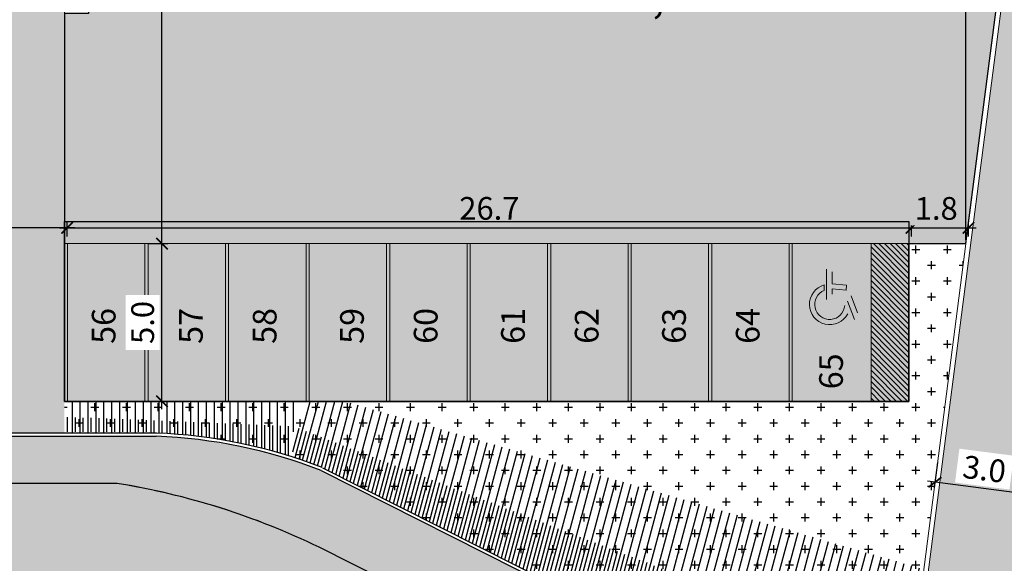
# Model space of a CAD drawing. Units: metres. Extents: x -269424 to 589123, y -261582 to 176329.
# Drawn here: x -180248 to -180217, y 81100 to 81117 of the extents above; entities that cross this region are included whole.
import ezdxf

# ---------------------------------------------------------------- set-up
doc = ezdxf.new("R2010")
doc.units = ezdxf.units.M
doc.header["$LTSCALE"] = 100
doc.header["$MEASUREMENT"] = 0
doc.header["$PDMODE"] = 2
doc.linetypes.add('CONTINUO', pattern=[0])
for name, color, linetype in [('ARQ_ALV_MUR', 4, 'CONTINUO'), ('ARQ_CTA_GER', 10, 'CONTINUO'), ('ARQ_PIS_HTC', 253, 'Continuous'), ('ARQ_TXT_GER', 7, 'Continuous'), ('ARQ_VEG_HTC', 74, 'Continuous')]:
    doc.layers.add(name, color=color, linetype=linetype)
for name, color, linetype, lineweight in [('ARQ_COB_V01', 6, 'Continuous', 9), ('ARQ_HTC_GER', 252, 'Continuous', 9), ('ARQ_PIS_CAL', 7, 'Continuous', 9), ('ARQ_PIS_PAG', 1, 'Continuous', 18), ('ARQ_SMB_GER', 40, 'Continuous', 9), ('ARQ_TXT_ESP', 7, 'Continuous', 9), ('ARQ_VIS_Vo2', 7, 'Continuous', 0), ('COTA', 7, 'Continuous', 13)]:
    doc.layers.add(name, color=color, linetype=linetype, lineweight=lineweight)
doc.styles.add('ARIAL', font='arial.ttf')
doc.styles.add('STYLE4', font='swissel.ttf', dxfattribs={"height": 0.72})
doc.dimstyles.new('COTA 1-500', dxfattribs={"dimscale": 30.48, "dimtxt": 0.72, "dimasz": 0.012, "dimexe": 0.006, "dimexo": 0.004, "dimgap": 0.008, "dimtad": 1, "dimdec": 1, "dimzin": 1, "dimdsep": 46, "dimtxsty": 'STYLE4', "dimblk": 'ARCHTICK', "dimcen": 0.012, "dimdle": 0.008, "dimclrd": 12, "dimclre": 12, "dimclrt": 7, "dimadec": 3, "dimazin": 0, "dimtfac": 1, "dimtdec": 1, "dimtmove": 0, "dimatfit": 3, "dimldrblk": 'ARCHTICK', "dimfxl": 1.312335958005249, "dimtvp": 1, "dimtfill": 1, "dimtolj": 1, "dimtzin": 0, "dimarcsym": 0})
pattern_1 = [(0, (550.0413864415023, 14.50753495213576), (0.5, 0.5), [0.25, -0.75]), (90, (550.1663864415023, 14.38253495213576), (-0.4999999999999999, 0.5), [0.25, -0.75])]

# ---------------------------------------------------------------- blocks, each defined once
blk = doc.blocks.new('_ArchTick')
at = {"color": 0, "linetype": 'ByBlock', "const_width": 0.15}
blk.add_lwpolyline([(-0.5, -0.5), (0.5, 0.5)], dxfattribs=at)
blk = doc.blocks.new('*D862')
at = {"layer": 'ARQ_CTA_GER', "color": 12, "lineweight": -2, "ltscale": 4, "transparency": 16777216}
for p, q in [((-180245.9672807258, 81110.69417635922), (-180285.147517021, 81110.69417635922)), ((-180284.903677021, 81110.81609635922), (-180284.903677021, 81110.87705635921)), ((-180246.2111207258, 81110.4174194787), (-180246.2111207258, 81110.87705635921))]:
    blk.add_line(p, q, dxfattribs=at)
at = {"layer": 'Defpoints', "color": 0, "ltscale": 4, "transparency": 16777216}
for p in [(-180284.903677021, 81110.69417635922), (-180284.903677021, 81110.69417635922), (-180246.2111207258, 81110.2954994787)]:
    blk.add_point(p, dxfattribs=at)
at = {"layer": 'ARQ_CTA_GER', "color": 12, "lineweight": -2, "ltscale": 4, "transparency": 16777216, "xscale": 0.36576, "yscale": 0.36576, "zscale": 0.36576, "rotation": 180}
blk.add_blockref('_ArchTick', (-180284.903677021, 81110.69417635922), dxfattribs=at)
at = {"layer": 'ARQ_CTA_GER', "color": 12, "lineweight": -2, "ltscale": 4, "transparency": 16777216, "xscale": 0.36576, "yscale": 0.36576, "zscale": 0.36576}
blk.add_blockref('_ArchTick', (-180246.2111207258, 81110.69417635922), dxfattribs=at)
at = {"layer": 'ARQ_CTA_GER', "color": 7, "ltscale": 4, "transparency": 16777216, "insert": (-180265.5573988734, 81111.30750925983), "char_height": 0.72, "attachment_point": 5, "style": 'STYLE4', "bg_fill": 3, "box_fill_scale": 1.25, "bg_fill_color": 256, "bg_fill_true_color": 13158600, "bg_fill_transparency": 0}
blk.add_mtext('\\A1;38.7', dxfattribs=at)
blk = doc.blocks.new('*D802')
at = {"layer": 'ARQ_CTA_GER', "color": 12, "lineweight": -2, "ltscale": 4, "transparency": 16777216}
for p, q in [((-180246.4549607259, 81110.69417635922), (-180219.2209387617, 81110.69417635922)), ((-180246.2111207258, 81110.4324194787), (-180246.2111207258, 81110.87705635921)), ((-180219.4647787618, 81110.43241947873), (-180219.4647787618, 81110.87705635921))]:
    blk.add_line(p, q, dxfattribs=at)
at = {"layer": 'Defpoints', "color": 0, "ltscale": 4, "transparency": 16777216}
for p in [(-180219.4647787618, 81110.69417635922), (-180246.2111207258, 81110.3104994787), (-180219.4647787618, 81110.31049947873)]:
    blk.add_point(p, dxfattribs=at)
at = {"layer": 'ARQ_CTA_GER', "color": 12, "lineweight": -2, "ltscale": 4, "transparency": 16777216, "xscale": 0.36576, "yscale": 0.36576, "zscale": 0.36576, "rotation": 180}
blk.add_blockref('_ArchTick', (-180246.2111207258, 81110.69417635922), dxfattribs=at)
at = {"layer": 'ARQ_CTA_GER', "color": 12, "lineweight": -2, "ltscale": 4, "transparency": 16777216, "xscale": 0.36576, "yscale": 0.36576, "zscale": 0.36576}
blk.add_blockref('_ArchTick', (-180219.4647787618, 81110.69417635922), dxfattribs=at)
at = {"layer": 'ARQ_CTA_GER', "color": 7, "ltscale": 4, "transparency": 16777216, "insert": (-180232.8379497438, 81111.30799607524), "char_height": 0.72, "attachment_point": 5, "style": 'STYLE4', "bg_fill": 3, "box_fill_scale": 1.25, "bg_fill_color": 256, "bg_fill_true_color": 13158600, "bg_fill_transparency": 0}
blk.add_mtext('\\A1;26.7', dxfattribs=at)
blk = doc.blocks.new('*D823')
at = {"layer": 'ARQ_CTA_GER', "color": 12, "lineweight": -2, "ltscale": 4, "transparency": 16777216}
for p, q in [((-180219.7086187618, 81110.69417635922), (-180217.418423265, 81110.69417635922)), ((-180219.4647787618, 81110.4174194787), (-180219.4647787618, 81110.87705635921)), ((-180217.662263265, 81110.41741947873), (-180217.662263265, 81110.87705635921))]:
    blk.add_line(p, q, dxfattribs=at)
at = {"layer": 'Defpoints', "color": 0, "ltscale": 4, "transparency": 16777216}
for p in [(-180219.4647787618, 81110.2954994787), (-180217.662263265, 81110.29549947873)]:
    blk.add_point(p, dxfattribs=at)
at = {"layer": 'ARQ_CTA_GER', "color": 12, "lineweight": -2, "ltscale": 4, "transparency": 16777216, "xscale": 0.36576, "yscale": 0.36576, "zscale": 0.36576, "rotation": 180}
blk.add_blockref('_ArchTick', (-180219.4647787618, 81110.69417635922), dxfattribs=at)
at = {"layer": 'ARQ_CTA_GER', "color": 12, "lineweight": -2, "ltscale": 4, "transparency": 16777216, "xscale": 0.36576, "yscale": 0.36576, "zscale": 0.36576}
blk.add_blockref('_ArchTick', (-180217.662263265, 81110.69417635922), dxfattribs=at)
at = {"layer": 'ARQ_CTA_GER', "color": 7, "ltscale": 4, "transparency": 16777216, "insert": (-180218.6854410134, 81111.30750925983), "char_height": 0.72, "attachment_point": 5, "style": 'STYLE4', "bg_fill": 3, "box_fill_scale": 1.25, "bg_fill_color": 256, "bg_fill_true_color": 13158600, "bg_fill_transparency": 0}
blk.add_mtext('\\A1;1.8', dxfattribs=at)
at = {"layer": 'Defpoints', "color": 0, "ltscale": 4, "transparency": 16777216}
blk.add_point((-180217.662263265, 81110.69417635922), dxfattribs=at)
blk = doc.blocks.new('rua')
at = {"layer": 'ARQ_PIS_HTC', "ltscale": 4}
h = blk.add_hatch(color=256, dxfattribs=at)
edge = h.paths.add_edge_path()
edge.add_arc((-179139.6106000393, 81111.16561947754), 3.000000000006778, 90, 176.177446253799, ccw=False)
edge.add_line((-179139.6106000393, 81114.16561947756), (-179139.0659102501, 81114.16561947756))
edge.add_line((-179139.0659102501, 81114.16561947756), (-179137.7531062117, 81124.32483241397))
edge.add_arc((-179142.7118754078, 81124.96561947757), 5.000000000012058, 270, 352.63687080709724, ccw=False)
edge.add_line((-179142.7118754078, 81119.96561947756), (-179145.8880666884, 81119.96561947756))
edge.add_line((-179145.8880666884, 81119.96561947756), (-179200.5850524387, 81119.96561947756))
edge.add_line((-179200.5850524387, 81119.96561947756), (-179200.5850524387, 81114.16561947756))
edge.add_line((-179200.5850524387, 81114.16561947756), (-179150.5972518582, 81114.16561947756))
edge.add_arc((-179150.5972518582, 81111.16561947754), 3.000000000014552, 3.8225537283794893, 90, ccw=False)
edge.add_arc((-179150.5972518582, 81111.56561947743), 3.000000000001798, 270, 356.17744627189785, ccw=False)
edge.add_line((-179150.5972518582, 81108.56561947743), (-179173.7851185055, 81108.56561947746))
edge.add_line((-179173.7851185055, 81108.56561947746), (-179173.78690596, 81092.39290263326))
edge.add_line((-179173.78690596, 81092.39290263326), (-179174.5472518581, 81092.39298666887))
edge.add_line((-179174.5472518581, 81092.39298666887), (-179174.5472518581, 81080.09732141907))
edge.add_line((-179174.5472518581, 81080.09732141907), (-179147.8009106571, 81080.09732141905))
edge.add_line((-179147.8009106571, 81080.09732141905), (-179147.8009106571, 81085.09732141909))
edge.add_line((-179147.8009106571, 81085.09732141909), (-179145.9983943972, 81085.0973214191))
edge.add_line((-179145.9983943972, 81085.0973214191), (-179142.6039259487, 81111.36561947843))
blk.add_hatch(color=256, dxfattribs=at).paths.add_polyline_path([(-179169.4511980024, 81065.41532760367), (-179168.3139039794, 81066.55237025885, 0.07239050937689812), (-179168.2578520173, 81067.60029310646, 0.121488960197163), (-179168.8279560703, 81069.24918111261), (-179170.8701899852, 81071.29186650526), (-179170.7236684828, 81071.29185031063, -0.1173297330674764), (-179168.0214310469, 81070.64889360331), (-179157.9006660134, 81065.5437061594), (-179155.648801483, 81070.00790890153), (-179166.4831592126, 81075.47305179272, 0.0730509477262978), (-179172.8823108182, 81077.4965287536), (-179213.0530129651, 81077.4965287536), (-179219.1621829339, 81077.50043115867), (-179219.1621829339, 81074.39934288632), (-179219.1402163934, 81074.39934288632, -0.4160712327254876), (-179219.1621829339, 81074.37751513736), (-179219.1621829339, 81071.50595908336), (-179218.954388461, 81071.29811867364), (-179212.9344790237, 81071.29811867364), (-179212.9346352782, 81069.88233522448), (-179213.296746074, 81069.88233522448), (-179214.712216606, 81071.29811867364), (-179218.954388461, 81071.29811867364), (-179218.3988721053, 81070.74247951063), (-179217.5393935996, 81069.88281099923), (-179217.3643188651, 81067.97963496027, 0.258710509124159), (-179216.8182187903, 81067.17805705016), (-179216.1255175152, 81066.82927182326), (-179217.5397743159, 81065.41532760367), (-179214.8131281807, 81065.41532760367)])
blk.add_line((-179171.6348838825, 81079.09187655138), (-179171.6387373669, 81079.09732141907), dxfattribs=at)
blk.add_lwpolyline([(-179142.6039259487, 81111.36561947843, -0.3948051416889597), (-179139.6106000393, 81114.16561947756), (-179139.0659102501, 81114.16561947756), (-179137.7531062117, 81124.32483241397, -0.3770553129780391), (-179142.7118754078, 81119.96561947756), (-179145.8880666884, 81119.96561947756), (-179200.5850524387, 81119.96561947756), (-179200.5850524387, 81114.16561947756), (-179150.5972518582, 81114.16561947756, -0.3948051417790031), (-179147.6039259488, 81111.3656194775, -0.3948051417793352), (-179150.5972518582, 81108.56561947743), (-179173.7851185055, 81108.56561947746), (-179173.78690596, 81092.39290263326), (-179174.5472518581, 81092.39298666887), (-179174.5472518581, 81080.09732141907), (-179147.8009106571, 81080.09732141905), (-179147.8009106571, 81085.09732141909), (-179145.9983943972, 81085.0973214191)], format="xyb", close=True, dxfattribs=at)
blk.add_lwpolyline([(-179214.8131281807, 81065.41532760367), (-179169.4511980024, 81065.41532760367), (-179168.3139039794, 81066.55237025885, 0.07239050937689817), (-179168.2578520173, 81067.60029310646, 0.121488960197163), (-179168.8279560703, 81069.24918111261), (-179170.8701899852, 81071.29186650526), (-179170.8701899852, 81071.29186650526), (-179170.7236684828, 81071.29185031063, -0.1173297330799972), (-179168.0214310466, 81070.64889360318), (-179157.9006660134, 81065.5437061594), (-179155.648801483, 81070.00790890153), (-179166.4831592126, 81075.47305179272, 0.07305094772629771), (-179172.8823108182, 81077.4965287536), (-179213.0530129651, 81077.4965287536)], format="xyb", dxfattribs=at)
blk = doc.blocks.new('*D1200')
at = {"layer": 'ARQ_CTA_GER', "color": 12, "lineweight": -2, "ltscale": 4, "transparency": 16777216}
for p, q in [((-180246.2957976434, 81120.29161595044), (-180246.2957976434, 81121.3520979375)), ((-180217.7469401826, 81110.31467284675), (-180217.7469401826, 81121.3520979375)), ((-180246.5396376434, 81121.16921793751), (-180217.5031001826, 81121.16921793751))]:
    blk.add_line(p, q, dxfattribs=at)
at = {"layer": 'Defpoints', "color": 0, "ltscale": 4, "transparency": 16777216}
for p in [(-180217.7469401826, 81121.16921793751), (-180246.2957976434, 81120.16969595043), (-180217.7469401826, 81110.19275284675)]:
    blk.add_point(p, dxfattribs=at)
at = {"layer": 'ARQ_CTA_GER', "color": 12, "lineweight": -2, "ltscale": 4, "transparency": 16777216, "xscale": 0.36576, "yscale": 0.36576, "zscale": 0.36576, "rotation": 180}
blk.add_blockref('_ArchTick', (-180246.2957976434, 81121.16921793751), dxfattribs=at)
at = {"layer": 'ARQ_CTA_GER', "color": 12, "lineweight": -2, "ltscale": 4, "transparency": 16777216, "xscale": 0.36576, "yscale": 0.36576, "zscale": 0.36576}
blk.add_blockref('_ArchTick', (-180217.7469401826, 81121.16921793751), dxfattribs=at)
at = {"layer": 'ARQ_CTA_GER', "color": 7, "ltscale": 4, "transparency": 16777216, "insert": (-180232.021368913, 81121.78303765353), "char_height": 0.72, "attachment_point": 5, "style": 'STYLE4', "bg_fill": 3, "box_fill_scale": 1.25, "bg_fill_color": 256, "bg_fill_true_color": 13158600, "bg_fill_transparency": 0}
blk.add_mtext('\\A1;28.5', dxfattribs=at)
blk = doc.blocks.new('*D1201')
at = {"layer": 'ARQ_CTA_GER', "color": 12, "lineweight": -2, "ltscale": 4, "transparency": 16777216}
for p, q in [((-180243.2070294995, 81104.94912320987), (-180243.2070294995, 81110.43659284672)), ((-180243.6238776434, 81110.19275284672), (-180243.0241494995, 81110.19275284672)), ((-180243.6238776434, 81105.19296320986), (-180243.0241494995, 81105.19296320986))]:
    blk.add_line(p, q, dxfattribs=at)
at = {"layer": 'Defpoints', "color": 0, "ltscale": 4, "transparency": 16777216}
for p in [(-180243.7457976434, 81110.19275284672), (-180243.2070294995, 81110.19275284672), (-180243.7457976434, 81105.19296320986)]:
    blk.add_point(p, dxfattribs=at)
at = {"layer": 'ARQ_CTA_GER', "color": 12, "lineweight": -2, "ltscale": 4, "transparency": 16777216, "xscale": 0.36576, "yscale": 0.36576, "zscale": 0.36576}
for p, rotation in [((-180243.2070294995, 81110.19275284672), 90), ((-180243.2070294995, 81105.19296320986), 270)]:
    blk.add_blockref('_ArchTick', p, dxfattribs=dict(at, rotation=rotation))
at = {"layer": 'ARQ_CTA_GER', "color": 7, "ltscale": 4, "transparency": 16777216, "insert": (-180243.8203624001, 81107.69285802827), "char_height": 0.72, "attachment_point": 5, "rotation": 90, "style": 'STYLE4', "bg_fill": 3, "box_fill_scale": 1.25, "bg_fill_color": 256, "bg_fill_true_color": 13158600, "bg_fill_transparency": 0}
blk.add_mtext('\\A1;5.0', dxfattribs=at)
blk = doc.blocks.new('*D1202')
at = {"layer": 'ARQ_CTA_GER', "color": 12, "lineweight": -2, "ltscale": 4, "transparency": 16777216}
for p, q in [((-180243.3289494994, 81128.66105090508), (-180243.3899094995, 81128.66105090508)), ((-180243.2070294995, 81109.94891284672), (-180243.2070294995, 81128.90489090508)), ((-180243.6238776434, 81110.19275284672), (-180243.0241494995, 81110.19275284672))]:
    blk.add_line(p, q, dxfattribs=at)
at = {"layer": 'Defpoints', "color": 0, "ltscale": 4, "transparency": 16777216}
for p in [(-180243.2070294994, 81128.66105090508), (-180243.2070294995, 81128.66105090508), (-180243.7457976434, 81110.19275284672)]:
    blk.add_point(p, dxfattribs=at)
at = {"layer": 'ARQ_CTA_GER', "color": 12, "lineweight": -2, "ltscale": 4, "transparency": 16777216, "xscale": 0.36576, "yscale": 0.36576, "zscale": 0.36576}
for p, rotation in [((-180243.2070294995, 81128.66105090508), 90), ((-180243.2070294995, 81110.19275284672), 270)]:
    blk.add_blockref('_ArchTick', p, dxfattribs=dict(at, rotation=rotation))
at = {"layer": 'ARQ_CTA_GER', "color": 7, "ltscale": 4, "transparency": 16777216, "insert": (-180243.8203624001, 81119.42690187586), "char_height": 0.72, "attachment_point": 5, "rotation": 90, "style": 'STYLE4', "bg_fill": 3, "box_fill_scale": 1.25, "bg_fill_color": 256, "bg_fill_true_color": 13158600, "bg_fill_transparency": 0}
blk.add_mtext('\\A1;18.5', dxfattribs=at)
blk = doc.blocks.new('*D1225')
at = {"layer": 'ARQ_CTA_GER', "color": 12, "lineweight": -2, "ltscale": 4, "transparency": 16777216}
for p, q in [((-180215.136407401, 81106.98617148619), (-180215.7745244366, 81102.06293927378)), ((-180218.6433799951, 81103.25596479846), (-180218.748057833, 81102.44834914971)), ((-180215.509200126, 81102.21295943984), (-180218.9663679994, 81102.66105484134))]:
    blk.add_line(p, q, dxfattribs=at)
at = {"layer": 'Defpoints', "color": 0, "ltscale": 4, "transparency": 16777216}
for p in [(-180215.1207360196, 81107.10708010543), (-180218.6277086137, 81103.3768734177), (-180218.7245507609, 81102.62971207856)]:
    blk.add_point(p, dxfattribs=at)
at = {"layer": 'ARQ_CTA_GER', "color": 12, "lineweight": -2, "ltscale": 4, "transparency": 16777216, "xscale": 0.36576, "yscale": 0.36576, "zscale": 0.36576}
for p, rotation in [((-180218.7245507609, 81102.62971207856), 172.6148694316264), ((-180215.7510173645, 81102.24430220263), 352.6148694316264)]:
    blk.add_blockref('_ArchTick', p, dxfattribs=dict(at, rotation=rotation))
at = {"layer": 'ARQ_CTA_GER', "color": 7, "ltscale": 4, "transparency": 16777216, "insert": (-180217.1589473353, 81103.0452521713), "char_height": 0.72, "attachment_point": 5, "rotation": 352.6148694316264, "style": 'STYLE4', "bg_fill": 3, "box_fill_scale": 1.25, "bg_fill_color": 256, "bg_fill_true_color": 13158600, "bg_fill_transparency": 0}
blk.add_mtext('\\A1;3.0', dxfattribs=at)

msp = doc.modelspace()

# ---------------------------------------------------------------- hatches: boundary and pattern name
at = {"layer": 'ARQ_HTC_GER', "linetype": 'Continuous'}
h = msp.add_hatch(dxfattribs=at)
h.set_pattern_fill('ANSI31', color=256, scale=0.9999999999999999, angle=89.67451258054247)
h.set_pattern_definition([(134.6745125805424, (-182218.5936979005, 81728.89512155646), (-0.08888903765051416, -0.08788480520297852), [])])
h.paths.add_polyline_path([(-180219.5452831695, 81110.19491907001), (-180220.7452827517, 81110.19592047237), (-180220.7494552615, 81105.19592221332), (-180219.5494556793, 81105.19492081096)])
at = {"layer": 'ARQ_PIS_HTC', "ltscale": 4}
msp.add_hatch(color=256, dxfattribs=at).paths.add_polyline_path([(-180241.1997437878, 81090.51075903131), (-180240.0624497647, 81091.6478016865, 0.07239050937689812), (-180240.0063978026, 81092.6957245341, 0.121488960197163), (-180240.5765018556, 81094.34461254026), (-180242.6187357705, 81096.3872979329), (-180242.4722142681, 81096.38728173828, -0.1173297330674764), (-180239.7699768322, 81095.74432503096), (-180229.6492117988, 81090.63913758704), (-180227.3973472683, 81095.10334032918), (-180238.2317049979, 81100.56848322037, 0.0730509477262978), (-180244.6308566036, 81102.59196018125), (-180284.8015587504, 81102.59196018125), (-180290.9107287192, 81102.59586258631), (-180290.9107287192, 81099.49477431396), (-180290.8887621787, 81099.49477431396, -0.4160712327254876), (-180290.9107287192, 81099.472946565), (-180290.9107287192, 81096.601390511), (-180290.7029342463, 81096.39355010129), (-180284.683024809, 81096.39355010129), (-180284.6831479537, 81095.27776664923, -0.414174979339362), (-180284.9831084337, 81094.97776665213), (-180285.0452918594, 81094.97776665213), (-180286.4607623913, 81096.39355010129), (-180290.7029342463, 81096.39355010129), (-180290.1474178906, 81095.83791093828), (-180289.287939385, 81094.97824242688), (-180289.1128646504, 81093.07506638792, 0.258710509124159), (-180288.5667645757, 81092.2734884778), (-180287.8740633005, 81091.9247032509), (-180289.2883201012, 81090.51075903131), (-180286.5616739661, 81090.51075903131)])
at = {"layer": 'ARQ_SMB_GER', "ltscale": 4}
msp.add_hatch(color=137, dxfattribs=at).paths.add_polyline_path([(-180399.0721750114, 81109.88640074828), (-180399.2353395951, 81108.38641877368), (-180329.1176568043, 81108.34347724155), (-180325.2318980249, 81104.45771846216), (-180324.2736197718, 81103.5474663587), (-180323.2640595494, 81102.98125528159), (-180322.3413581065, 81102.69741011856), (-180320.0815570938, 81102.59599852658), (-180244.6035035358, 81102.59599852658), (-180241.8306503025, 81101.9580505896), (-180240.3245188376, 81101.46028735058), (-180237.3752286209, 81100.13645338528), (-180227.3973472715, 81095.10334032483), (-180217.6053455226, 81090.21580110004), (-180216.5696374692, 81089.93938931215), (-180206.3593086163, 81089.93946784471), (-180217.0290981138, 81092.33899184118), (-180238.1658152409, 81103.000920002), (-180239.6313636635, 81103.49243343371), (-180240.7312266784, 81103.76198914564), (-180242.1656507598, 81103.99345226641), (-180243.3872942649, 81104.08738268248), (-180320.8624724742, 81104.10429361474), (-180321.1694523744, 81104.13160302475), (-180321.6630764094, 81104.21616137514), (-180322.1450222656, 81104.34943015219), (-180322.4977304219, 81104.48117059443), (-180323.1557146714, 81104.81453807058), (-180323.6550108037, 81105.15866637032), (-180324.1253686787, 81105.57717926224), (-180325.3659507276, 81106.8295784533), (-180327.6056723989, 81109.09063455416), (-180328.3861908262, 81109.88640074828)])
at = {"layer": 'ARQ_SMB_GER'}
h = msp.add_hatch(color=256, dxfattribs=at)
edge = h.paths.add_edge_path(flags=0)
edge.add_arc((-180222.0588135766, 81108.26461363229), 0.642514568934337, 105.591029239293, 332.4741946092004, ccw=False)
edge.add_line((-180222.2315015849, 81108.88348665893), (-180222.2311010612, 81108.70788295662))
edge.add_arc((-180222.0588135766, 81108.26461363229), 0.4755740438665268, 111.2398349842791, 355.6385740458428)
edge.add_line((-180221.5846167112, 81108.22844729586), (-180221.4890298729, 81107.96767676665))
edge = h.paths.add_edge_path(flags=0)
edge.add_line((-180221.4918754529, 81108.36878106758), (-180222.1566840766, 81108.42541666281))
edge.add_line((-180222.1566840766, 81108.42541666281), (-180222.1588773369, 81109.3870192499))
edge.add_arc((-180222.0104090351, 81109.47115333109), 0.1706498763226494, -81.66812410568832, 209.5393791759676, ccw=False)
edge.add_line((-180221.9856807262, 81109.30230460878), (-180221.9848056595, 81108.91864455491))
edge.add_line((-180221.9848056595, 81108.91864455497), (-180221.5258465439, 81108.87954544919))
edge.add_line((-180221.5258465439, 81108.87954544913), (-180221.5393510059, 81108.72102530411))
edge.add_line((-180221.5393510058, 81108.72102530411), (-180221.9844414058, 81108.75894292258))
edge.add_line((-180221.9844414059, 81108.75894292258), (-180221.9840458314, 81108.58550913942))
edge.add_line((-180221.9840458314, 81108.58550913939), (-180221.3768979342, 81108.53378570902))
edge.add_line((-180221.3768979342, 81108.53378570905), (-180221.1814659093, 81108.0006274471))
edge.add_line((-180221.1814659093, 81108.00062744702), (-180220.994278273, 81108.06924208063))
edge.add_line((-180220.994278273, 81108.06924208066), (-180220.936740024, 81107.9122719379))
edge.add_line((-180220.936740024, 81107.9122719379), (-180221.2786055554, 81107.78695929098))
edge.add_line((-180221.2786055554, 81107.78695929096), (-180221.4918754529, 81108.36878106756))
at = {"layer": 'ARQ_VEG_HTC', "ltscale": 4}
h = msp.add_hatch(dxfattribs=at)
h.set_pattern_fill('CROSS,_O', color=256, scale=2)
h.set_pattern_definition(pattern_1)
h.paths.add_polyline_path([(-180290.6683539386, 81119.53867268625), (-180290.6683539386, 81115.89908858313), (-180284.9883539386, 81115.89908858313), (-180284.9883539386, 81104.19282224853), (-180246.2957976434, 81104.19282224853), (-180246.2957976434, 81133.661085606), (-180247.5836643076, 81133.661085606), (-180247.5836643075, 81119.53867268589)])
h = msp.add_hatch(dxfattribs=at)
h.set_pattern_fill('CROSS,_O', color=256, scale=2)
h.set_pattern_definition(pattern_1)
h.paths.add_polyline_path([(-180290.6683539386, 81119.53867268625), (-180290.6683539386, 81115.89908858313), (-180284.9883539386, 81115.89908858313), (-180284.9883539386, 81104.19282224853), (-180246.2957976434, 81104.19282224853), (-180246.2957976434, 81133.661085606), (-180247.5836643076, 81133.661085606), (-180247.5836643075, 81119.53867268589)])
h = msp.add_hatch(dxfattribs=at)
h.set_pattern_fill('CROSS,_O', color=256, scale=2)
h.set_pattern_definition(pattern_1)
h.paths.add_polyline_path([(-180217.7469401826, 81110.19275284675), (-180219.5494556793, 81110.19275284673), (-180219.5494556793, 81105.19275284669), (-180218.3930552146, 81105.19275284669)])
h.paths.add_polyline_path([(-180218.3930552146, 81105.19275284669), (-180246.2957976434, 81105.19275284672), (-180246.2957976434, 81104.19275284672), (-180243.3872831522, 81104.19275284672), (-180243.3834296678, 81104.18730797902, -0.08351375553803413), (-180238.1250373811, 81103.09235262885), (-180219.8553582852, 81093.87663266649)])
h = msp.add_hatch(dxfattribs=at)
h.set_pattern_fill('ANSI31', color=256, scale=2, angle=45, style=0)
h.set_pattern_definition([(90, (-180246.2957976434, 81103.46411561387), (-0.25, 5.551115123125783e-17), [])])
edge = h.paths.add_edge_path()
edge.add_line((-180238.867899676, 81105.1927528467), (-180246.2957976434, 81105.19275284672))
edge.add_line((-180246.2957976434, 81105.19275284672), (-180246.1957976434, 81104.19275284672))
edge.add_line((-180246.1957976434, 81104.19275284672), (-180243.3872831522, 81104.19275284672))
edge.add_line((-180243.3872831522, 81104.19275284672), (-180243.3834296678, 81104.18730797902))
edge.add_arc((-180244.0091420279, 81088.00852098536), 16.19088214224312, 72.66641462475872, 87.78519743353598, ccw=False)
edge.add_line((-180239.1853199724, 81103.46411561387), (-180238.867899676, 81105.1927528467))
h = msp.add_hatch(dxfattribs=at)
h.set_pattern_fill('ANSI31', color=256, scale=2, angle=30, style=0)
h.set_pattern_definition([(74.99999999999999, (-180290.6549284529, 81136.6222538017), (-0.2414814565722671, 0.06470476127563023), [])])
h.paths.add_polyline_path([(-180238.6457976435, 81105.1927528467), (-180239.1786836587, 81103.48537845754), (-180238.1250368955, 81103.09235238392), (-180219.9766887123, 81093.93783501643), (-180219.2043291041, 81099.91478625478), (-180237.3885572926, 81105.1927528467)])
h = msp.add_hatch(dxfattribs=at)
h.set_pattern_fill('ANSI31', color=256, scale=2, angle=45, style=0)
h.set_pattern_definition([(90, (-180246.4503610245, 81103.49500684385), (-0.25, 5.551115123125783e-17), [])])
edge = h.paths.add_edge_path()
edge.add_line((-180239.0227174747, 81104.39921360224), (-180246.3281105006, 81104.70136964964))
edge.add_line((-180246.3281105006, 81104.70136964964), (-180246.3503610245, 81104.2236440767))
edge.add_line((-180246.3503610245, 81104.2236440767), (-180243.5418465333, 81104.2236440767))
edge.add_line((-180243.5418465333, 81104.2236440767), (-180243.5379930489, 81104.218199209))
edge.add_arc((-180244.2614956673, 81087.10785081722), 17.12563803561649, 72.35381418269861, 87.57871868348963, ccw=False)
edge.add_line((-180239.0700613626, 81103.42766968839), (-180239.0227174747, 81104.39921360224))
h = msp.add_hatch(dxfattribs=at)
h.set_pattern_fill('ANSI31', color=256, scale=2, angle=30, style=0)
h.set_pattern_definition([(74.99999999999999, (-180290.5335980255, 81136.56105145378), (-0.2414814565722671, 0.06470476127563023), [])])
edge = h.paths.add_edge_path()
edge.add_line((-180239.0227174747, 81104.39921360224), (-180239.0700613626, 81103.42766968839))
edge.add_arc((-180244.0091420355, 81088.0085209642), 16.19088216471787, 68.68956262594469, 72.23863446889101, ccw=False)
edge.add_line((-180238.1250362997, 81103.09235220702), (-180219.855358285, 81093.87663266851))
edge.add_line((-180219.855358285, 81093.87663266851), (-180219.471243899, 81096.84912492508))
edge.add_line((-180219.471243899, 81096.84912492508), (-180239.0227174747, 81104.39921360224))

# ---------------------------------------------------------------- linework, layer by layer
at = {"layer": 'ARQ_ALV_MUR', "linetype": 'CONTINUO'}
for p, q in [((-180292.2795923245, 81104.09280412726), (-180243.3872942046, 81104.09275284674)), ((-180292.2795812733, 81104.19280412723), (-180243.3872831522, 81104.19275284672)), ((-180238.1207779502, 81103.09020405676), (-180216.9931324542, 81092.43284859182)), ((-180238.1658152409, 81103.000920002), (-180217.0291121855, 81092.33899565984))]:
    msp.add_line(p, q, dxfattribs=at)
for radius in [16.09088214213808, 16.19088214214649]:
    msp.add_arc((-180244.0091420279, 81088.0085212517), radius, 68.70651069840629, 87.78519743358595, dxfattribs=at)
at = {"layer": 'ARQ_PIS_CAL', "linetype": 'Continuous'}
for p, q in [((-180219.855358285, 81093.87663266851), (-180214.3049852768, 81136.8285277082)), ((-180219.8553582852, 81093.87663266649), (-180214.3524717341, 81136.46105090514)), ((-180219.7133666023, 81093.80500822363), (-180214.2037086582, 81136.44182729324)), ((-180246.2957976434, 81133.6610509051), (-180246.2957976434, 81110.19275284672)), ((-180220.7957976435, 81110.19275284673), (-180217.7469401826, 81110.19275284675)), ((-180246.2957976434, 81105.19275284672), (-180219.5494556793, 81105.19275284669))]:
    msp.add_line(p, q, dxfattribs=at)
at = {"layer": 'ARQ_PIS_PAG', "linetype": 'Continuous'}
for p, q in [((-180246.2957976434, 81110.19275284672), (-180246.2957976434, 81105.19275284672)), ((-180243.7457976434, 81110.19275284672), (-180246.2957976434, 81110.19275284672)), ((-180246.1957976434, 81110.19275284672), (-180246.1957976434, 81105.19275284672)), ((-180243.7457976434, 81110.19275284672), (-180243.7457976434, 81105.19275284672)), ((-180241.1957976434, 81110.19275284672), (-180243.7457976434, 81110.19275284672)), ((-180243.7457976434, 81105.19275284672), (-180243.7457976434, 81110.19275284672)), ((-180243.7457976434, 81110.19275284672), (-180243.7457976434, 81105.19275284672)), ((-180243.6457976434, 81110.19275284672), (-180243.6457976434, 81105.19275284672)), ((-180243.6457976434, 81110.19275284672), (-180243.6457976434, 81105.19275284672)), ((-180241.1957976434, 81110.19275284672), (-180241.1957976434, 81105.19275284672)), ((-180238.6457976435, 81110.19275284672), (-180241.1957976434, 81110.19275284672)), ((-180241.1957976434, 81105.19275284672), (-180241.1957976434, 81110.19275284672)), ((-180241.1957976434, 81110.19275284672), (-180241.1957976434, 81105.19275284672)), ((-180241.0957976434, 81110.19275284672), (-180241.0957976434, 81105.19275284672)), ((-180241.0957976434, 81110.19275284672), (-180241.0957976434, 81105.19275284672)), ((-180238.6457976435, 81105.19275284672), (-180238.6457976435, 81110.19275284672)), ((-180238.6457976435, 81110.19275284672), (-180238.6457976435, 81105.19275284672)), ((-180236.0957976435, 81110.19275284672), (-180238.6457976435, 81110.19275284672)), ((-180238.5457976435, 81110.19275284672), (-180238.5457976435, 81105.19275284672)), ((-180236.0957976435, 81105.19275284672), (-180236.0957976435, 81110.19275284672)), ((-180236.0957976434, 81110.19275284672), (-180236.0957976434, 81105.19275284672)), ((-180233.5457976435, 81110.19275284672), (-180236.0957976434, 81110.19275284672)), ((-180235.9957976434, 81110.19275284672), (-180235.9957976434, 81105.19275284672)), ((-180233.5457976435, 81105.19275284672), (-180233.5457976435, 81110.19275284672)), ((-180233.5457976435, 81110.19275284672), (-180233.5457976435, 81105.19275284672)), ((-180230.9957976435, 81110.19275284672), (-180233.5457976435, 81110.19275284672)), ((-180233.4457976434, 81110.19275284672), (-180233.4457976434, 81105.19275284672)), ((-180230.9957976435, 81105.19275284672), (-180230.9957976435, 81110.19275284672)), ((-180230.9957976435, 81110.19275284672), (-180230.9957976435, 81105.19275284672)), ((-180228.4457976435, 81110.19275284672), (-180230.9957976435, 81110.19275284672)), ((-180228.4457976435, 81110.19275284672), (-180230.9957976435, 81110.19275284672)), ((-180230.8957976435, 81110.19275284672), (-180230.8957976435, 81105.19275284672)), ((-180228.4457976435, 81105.19275284672), (-180228.4457976435, 81110.19275284672)), ((-180228.4457976435, 81105.19275284672), (-180228.4457976435, 81110.19275284672)), ((-180228.4457976435, 81110.19275284672), (-180228.4457976435, 81105.19275284672)), ((-180225.8957976435, 81110.19275284672), (-180228.4457976435, 81110.19275284672)), ((-180228.3457976435, 81110.19275284672), (-180228.3457976435, 81105.19275284672)), ((-180225.8957976435, 81105.19275284672), (-180225.8957976435, 81110.19275284672)), ((-180225.8957976435, 81105.19275284672), (-180225.8957976435, 81110.19275284672)), ((-180225.8957976435, 81105.19275284672), (-180225.8957976435, 81110.19275284672)), ((-180225.8957976435, 81110.19275284672), (-180225.8957976435, 81105.19275284672)), ((-180223.3457976435, 81110.19275284672), (-180225.8957976435, 81110.19275284672)), ((-180225.7957976435, 81110.19275284672), (-180225.7957976435, 81105.19275284672)), ((-180223.3457976435, 81105.19275284672), (-180223.3457976435, 81110.19275284672)), ((-180223.3457976435, 81105.19275284672), (-180223.3457976435, 81110.19275284672)), ((-180223.3457976435, 81105.19275284672), (-180223.3457976435, 81110.19275284672)), ((-180223.3457976435, 81110.19275284672), (-180223.3457976435, 81105.19275284672)), ((-180223.3457976435, 81105.19275284673), (-180223.3457976435, 81110.19275284673)), ((-180223.3457976435, 81105.19275284673), (-180223.3457976435, 81110.19275284673)), ((-180223.3457976435, 81105.19275284673), (-180223.3457976435, 81110.19275284673)), ((-180223.3457976435, 81110.19275284673), (-180223.3457976435, 81105.19275284673)), ((-180220.7957976435, 81110.19275284673), (-180223.3457976435, 81110.19275284673)), ((-180223.2457976435, 81110.19275284672), (-180223.2457976435, 81105.19275284672)), ((-180223.2457976435, 81110.19275284673), (-180223.2457976435, 81105.19275284673)), ((-180223.2457976435, 81105.19275284673), (-180223.2457976435, 81110.19275284673)), ((-180223.2457968804, 81105.19254248361), (-180223.2457968804, 81110.1925424836)), ((-180220.7494552615, 81105.1927528467), (-180220.7494552615, 81110.1927528467)), ((-180219.5494556793, 81105.19275284673), (-180219.5494556793, 81110.19275284672))]:
    msp.add_line(p, q, dxfattribs=at)
at = {"layer": 'ARQ_SMB_GER'}
for p, q in [((-180222.1566840766, 81108.42541666281, 2411.327173802196), (-180222.1588773369, 81109.38701924992, 2411.327173802196)), ((-180221.9856807262, 81109.30230460878, 2411.327173802196), (-180221.9848056595, 81108.91864455497, 2411.327173802196)), ((-180222.2315015849, 81108.88348665893, 2411.327173802196), (-180222.2311010612, 81108.7078829566, 2411.327173802196)), ((-180221.9848056595, 81108.91864455497, 2411.327173802196), (-180221.5258465439, 81108.87954544913, 2411.327173802196)), ((-180221.5393510058, 81108.72102530411, 2411.327173802196), (-180221.9844414059, 81108.75894292258, 2411.327173802196)), ((-180221.9844414059, 81108.75894292258, 2411.327173802196), (-180221.9840458314, 81108.58550913939, 2411.327173802196)), ((-180221.5258465439, 81108.87954544913, 2411.327173802196), (-180221.5393510058, 81108.72102530411, 2411.327173802196)), ((-180221.3768979342, 81108.53378570905, 2411.327173802196), (-180221.1814659093, 81108.00062744702, 2411.327173802196)), ((-180221.2786055554, 81107.78695929096, 2411.327173802196), (-180221.4918754529, 81108.36878106758, 2411.327173802196))]:
    msp.add_line(p, q, dxfattribs=at)
for radius, start, end in [(0.642514568934337, 105.5910292258127, 332.4741946841612), (0.4755740438665268, 111.2398350230556, 355.6385740867755)]:
    msp.add_arc((-180222.0588135766, 81108.26461363229, 2411.327173802196), radius, start, end, dxfattribs=at)
at = {"layer": 'ARQ_VIS_Vo2', "ltscale": 4}
for p, q in [((-180223.2457976435, 81105.19275284673), (-180223.2457976435, 81110.19254248361)), ((-180223.2457976435, 81105.19275284673), (-180223.2457976435, 81110.19254248361)), ((-180219.5494564424, 81105.19296320986), (-180219.5494564424, 81110.19275284673)), ((-180219.5494564424, 81105.19296320986), (-180219.5494564424, 81110.19275284673))]:
    msp.add_line(p, q, dxfattribs=at)
at = {"layer": 'COTA', "color": 34}
for p, q in [((-180284.8015587504, 81102.59196018125), (-180244.6035035358, 81102.59196018125)), ((-180238.2317051204, 81100.56848328211), (-180218.7974954797, 81090.76534263327))]:
    msp.add_line(p, q, dxfattribs=at)
msp.add_arc((-180248.3192092198, 81079.79746901608), 23.0909673357616, 64.09632342069926, 80.73993293467677, dxfattribs=at)

# ---------------------------------------------------------------- texts
at = {"layer": 'ARQ_TXT_ESP', "char_height": 0.7499999999999994, "width": 0.4966936331082715, "attachment_point": 1, "rotation": 89.72785484018615, "line_spacing_factor": 0.9385317878468562}
for s, insert in [('{\\fArial|b0|i0|c0|p34;56}', (-180245.4327646791, 81107.0178879218, 1605.227051690844)), ('{\\fArial|b0|i0|c0|p34;57}', (-180242.6679489064, 81107.0178879218, 1605.227051690844)), ('{\\fArial|b0|i0|c0|p34;58}', (-180240.3327646791, 81107.0178879218, 1605.227051690844)), ('{\\fArial|b0|i0|c0|p34;59}', (-180237.5679489064, 81107.0178879218, 1605.227051690844)), ('{\\fArial|b0|i0|c0|p34;60}', (-180235.2327646791, 81107.0178879218, 1605.227051690844)), ('{\\fArial|b0|i0|c0|p34;61}', (-180232.4679489064, 81107.0178879218, 1605.227051690844)), ('{\\fArial|b0|i0|c0|p34;62}', (-180230.1327646791, 81107.0178879218, 1605.227051690844)), ('{\\fArial|b0|i0|c0|p34;63}', (-180227.3679489064, 81107.0178879218, 1605.227051690844)), ('{\\fArial|b0|i0|c0|p34;64}', (-180225.0327646792, 81107.0178879218, 1605.227051690844)), ('{\\fArial|b0|i0|c0|p34;65}', (-180222.394004614, 81105.57824694172, 1605.227051690844))]:
    msp.add_mtext(s, dxfattribs=dict(at, insert=insert))

# ---------------------------------------------------------------- next in the draw order: texts
at = {"layer": 'ARQ_TXT_GER', "insert": (-180231.5351907189, 81120.22618514187), "char_height": 1, "attachment_point": 1, "rotation": 359.9897988498518, "style": 'ARIAL', "bg_fill": 3, "box_fill_scale": 1.5, "bg_fill_color": 256, "bg_fill_transparency": 0}
msp.add_mtext('\\pi-6.472;ESTACIONAMENTO\\P\\pi0;A=854,72m²', dxfattribs=at)

# ---------------------------------------------------------------- next in the draw order: dimensions: what is measured, and where the dimension line sits
at = {"layer": 'ARQ_CTA_GER', "ltscale": 4}
dim = msp.add_linear_dim(base=(-180284.903677021, 81110.69417635922), p1=(-180246.2111207258, 81110.2954994787), p2=(-180284.903677021, 81110.69417635922), dimstyle='COTA 1-500', dxfattribs=at)
dim.commit()
dim.dimension.update_dxf_attribs({"geometry": '*D862', "text_midpoint": (-180265.5573988734, 81111.30750925983)})

# ---------------------------------------------------------------- next in the draw order: dimensions: what is measured, and where the dimension line sits
dim = msp.add_linear_dim(base=(-180219.4647787618, 81110.69417635922), p1=(-180246.2111207258, 81110.3104994787), p2=(-180219.4647787618, 81110.31049947873), dimstyle='COTA 1-500', dxfattribs=at)
dim.commit()
dim.dimension.update_dxf_attribs({"geometry": '*D802', "text_midpoint": (-180232.8379497438, 81111.30799607524)})

# ---------------------------------------------------------------- next in the draw order: dimensions: what is measured, and where the dimension line sits
dim = msp.add_linear_dim(base=(-180217.662263265, 81110.69417635922), p1=(-180219.4647787618, 81110.2954994787), p2=(-180217.662263265, 81110.29549947873), dimstyle='COTA 1-500', dxfattribs=at)
dim.commit()
dim.dimension.update_dxf_attribs({"geometry": '*D823', "text_midpoint": (-180218.6854410134, 81110.69417635922), "dimtype": 160})

# ---------------------------------------------------------------- next in the draw order: hatches: boundary and pattern name
at = {"layer": 'ARQ_SMB_GER', "ltscale": 4}
msp.add_hatch(color=137, dxfattribs=at).paths.add_polyline_path([(-180210.9831142577, 81139.0861350209, 0.4340406778747666), (-180214.2031068844, 81136.44648415643), (-180219.7133666023, 81093.80500822363), (-180216.9931324584, 81092.43284859398, 0.001296073706429183), (-180216.3685386883, 81092.26512132841), (-180216.1099382893, 81099.08302636213, -0.03152417734863869), (-180216.0693693611, 81099.72584427615)])

# ---------------------------------------------------------------- next in the draw order: linework, layer by layer
at = {"layer": 'ARQ_CTA_GER', "ltscale": 4}
msp.add_lwpolyline([(-180219.5494564424, 81105.19296320986), (-180246.2957976434, 81105.19296320986), (-180246.2957976434, 81110.89275284672), (-180219.5494564424, 81110.89275284672)], close=True, dxfattribs=at)

# ---------------------------------------------------------------- next in the draw order: block references
at = {"layer": 'ARQ_COB_V01'}
msp.add_blockref('rua', (-1071.748545785318, 25.09543142764596), dxfattribs=at)

# ---------------------------------------------------------------- next in the draw order: dimensions: what is measured, and where the dimension line sits
at = {"layer": 'ARQ_CTA_GER', "ltscale": 4}
dim = msp.add_linear_dim(base=(-180217.7469401826, 81121.16921793751), p1=(-180246.2957976434, 81120.16969595043), p2=(-180217.7469401826, 81110.19275284675), dimstyle='COTA 1-500', override={"dimtmove": 1}, dxfattribs=at)
dim.commit()
dim.dimension.update_dxf_attribs({"geometry": '*D1200', "text_midpoint": (-180232.021368913, 81121.78303765353)})
dim = msp.add_linear_dim(base=(-180218.7245507609, 81102.62971207856), p1=(-180215.1207360196, 81107.10708010543), p2=(-180218.6277086137, 81103.3768734177), angle=352.6148694316264, dimstyle='COTA 1-500', override={"dimtmove": 1}, dxfattribs=at)
dim.commit()
dim.dimension.update_dxf_attribs({"geometry": '*D1225', "text_midpoint": (-180217.1589473353, 81103.0452521713)})

# ---------------------------------------------------------------- next in the draw order: dimensions: what is measured, and where the dimension line sits
dim = msp.add_linear_dim(base=(-180243.2070294995, 81110.19275284672), p1=(-180243.7457976434, 81105.19296320986), p2=(-180243.7457976434, 81110.19275284672), angle=90, dimstyle='COTA 1-500', dxfattribs=at)
dim.commit()
dim.dimension.update_dxf_attribs({"geometry": '*D1201', "text_midpoint": (-180243.8203624001, 81107.69285802827)})

# ---------------------------------------------------------------- next in the draw order: dimensions: what is measured, and where the dimension line sits
dim = msp.add_linear_dim(base=(-180243.2070294995, 81128.66105090508), p1=(-180243.7457976434, 81110.19275284672), p2=(-180243.2070294994, 81128.66105090508), angle=90, dimstyle='COTA 1-500', override={"dimtmove": 1}, dxfattribs=at)
dim.commit()
dim.dimension.update_dxf_attribs({"geometry": '*D1202', "text_midpoint": (-180243.8203624001, 81119.42690187586)})

doc.saveas('drawing.dxf')
